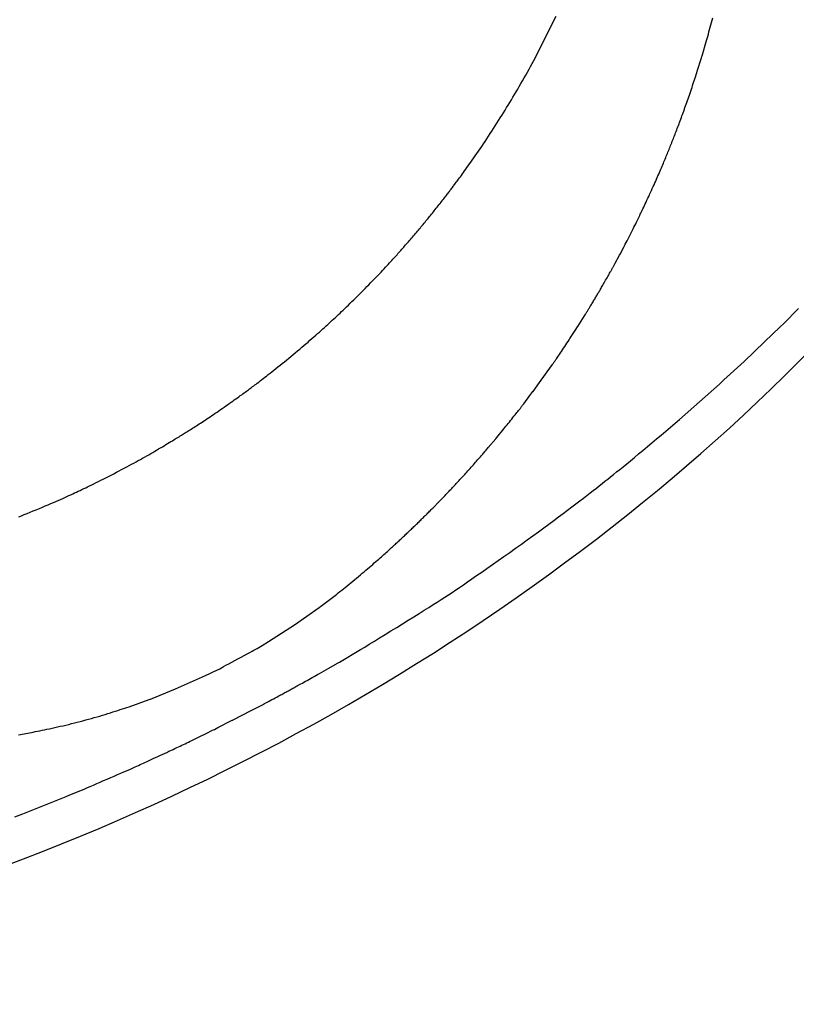
# Model space of a CAD drawing. Units: millimetres. Extents: x 1815 to 3015, y 535 to 2257.
# Drawn here: x 2783 to 2792, y 1295 to 1307 of the extents above; entities that cross this region are included whole.
import ezdxf

# ---------------------------------------------------------------- set-up
doc = ezdxf.new("R2010")
doc.units = ezdxf.units.MM
doc.layers.add('繪圖線', color=7, linetype='Continuous')

# ---------------------------------------------------------------- blocks, each defined once
blk = doc.blocks.new('A$C075A48BE')
at = {"layer": '繪圖線', "color": 7, "linetype": 'Continuous'}
for p, q in [((974.07173, 771.47277), (974.17394, 771.67627)), ((976.0376, 771.60301), (976.04509, 771.63071)), ((976.04509, 771.63071), (976.05227, 771.65746)), ((976.00645, 771.489), (976.01425, 771.51736)), ((976.01425, 771.51736), (976.0221, 771.54602)), ((976.0221, 771.54602), (976.02992, 771.57468)), ((976.02992, 771.57468), (976.0376, 771.60301)), ((973.92429, 771.18272), (974.07173, 771.47277)), ((975.97744, 771.38485), (975.98419, 771.40886)), ((975.98419, 771.40886), (975.99134, 771.43444)), ((975.99134, 771.43444), (975.99878, 771.46125)), ((975.99878, 771.46125), (976.00645, 771.489)), ((975.92379, 771.20283), (975.97744, 771.38485)), ((973.90544, 771.14715), (973.92429, 771.18272)), ((975.86647, 771.01849), (975.91669, 771.1796)), ((975.91669, 771.1796), (975.92134, 771.19481)), ((975.92134, 771.19481), (975.92379, 771.20283)), ((973.82872, 771.00664), (973.84804, 771.04146)), ((973.84804, 771.04146), (973.86729, 771.07649)), ((973.86729, 771.07649), (973.88643, 771.11173)), ((973.88643, 771.11173), (973.90544, 771.14715)), ((973.77053, 770.90374), (973.78994, 770.93776)), ((973.78994, 770.93776), (973.80934, 770.97207)), ((973.80934, 770.97207), (973.82872, 771.00664)), ((975.83308, 770.91555), (975.84025, 770.93742)), ((975.84025, 770.93742), (975.8472, 770.95875)), ((975.8472, 770.95875), (975.85391, 770.97944)), ((975.85391, 770.97944), (975.86034, 770.99939)), ((975.86034, 770.99939), (975.86647, 771.01849)), ((973.71257, 770.80361), (973.73182, 770.83664)), ((973.73182, 770.83664), (973.75115, 770.87002)), ((973.75115, 770.87002), (973.77053, 770.90374)), ((975.79516, 770.80156), (975.80292, 770.82464)), ((975.80292, 770.82464), (975.81062, 770.84768)), ((975.81062, 770.84768), (975.81824, 770.87058)), ((975.81824, 770.87058), (975.82573, 770.89323)), ((975.82573, 770.89323), (975.83308, 770.91555)), ((973.63655, 770.67513), (973.65543, 770.70676)), ((973.65543, 770.70676), (973.67437, 770.73868)), ((973.67437, 770.73868), (973.69341, 770.77096)), ((973.69341, 770.77096), (973.71257, 770.80361)), ((975.74884, 770.66679), (975.75647, 770.68863)), ((975.75647, 770.68863), (975.76414, 770.71073)), ((975.76414, 770.71073), (975.77184, 770.73308)), ((975.77184, 770.73308), (975.77959, 770.75569)), ((975.77959, 770.75569), (975.78737, 770.77855)), ((975.78737, 770.77855), (975.79516, 770.80156)), ((973.56094, 770.55058), (973.57992, 770.58152)), ((973.57992, 770.58152), (973.59882, 770.61256)), ((973.59882, 770.61256), (973.61769, 770.64374)), ((973.61769, 770.64374), (973.63655, 770.67513)), ((975.71137, 770.56137), (975.71877, 770.58196)), ((975.71877, 770.58196), (975.72622, 770.60279)), ((975.72622, 770.60279), (975.73372, 770.62387)), ((975.73372, 770.62387), (975.74126, 770.64521)), ((975.74126, 770.64521), (975.74884, 770.66679)), ((973.48363, 770.42683), (973.50324, 770.45787)), ((973.50324, 770.45787), (973.52263, 770.48881)), ((973.52263, 770.48881), (973.54186, 770.5197)), ((973.54186, 770.5197), (973.56094, 770.55058)), ((975.66805, 770.44291), (975.67514, 770.46207)), ((975.67514, 770.46207), (975.68228, 770.48146)), ((975.68228, 770.48146), (975.68948, 770.50108)), ((975.68948, 770.50108), (975.69672, 770.52093)), ((975.69672, 770.52093), (975.70402, 770.54103)), ((975.70402, 770.54103), (975.71137, 770.56137)), ((973.40291, 770.30133), (973.42337, 770.33282)), ((973.42337, 770.33282), (973.44368, 770.36429)), ((973.44368, 770.36429), (973.46379, 770.39565)), ((973.46379, 770.39565), (973.48363, 770.42683)), ((975.61967, 770.31454), (975.62646, 770.33231)), ((975.62646, 770.33231), (975.63329, 770.35026)), ((975.63329, 770.35026), (975.64015, 770.3684)), ((975.64015, 770.3684), (975.64706, 770.38672)), ((975.64706, 770.38672), (975.65401, 770.40525)), ((975.65401, 770.40525), (975.66101, 770.42397)), ((975.66101, 770.42397), (975.66805, 770.44291)), ((973.34126, 770.20763), (973.36179, 770.23865)), ((973.36179, 770.23865), (973.38236, 770.26991)), ((973.38236, 770.26991), (973.40291, 770.30133)), ((975.57961, 770.21121), (975.58622, 770.22808)), ((975.58622, 770.22808), (975.59285, 770.24508)), ((975.59285, 770.24508), (975.59951, 770.26221)), ((975.59951, 770.26221), (975.6062, 770.2795)), ((975.6062, 770.2795), (975.61292, 770.29694)), ((975.61292, 770.29694), (975.61967, 770.31454)), ((973.26078, 770.08782), (973.28053, 770.11696)), ((973.28053, 770.11696), (973.30057, 770.1467)), ((973.30057, 770.1467), (973.32083, 770.17695)), ((973.32083, 770.17695), (973.34126, 770.20763)), ((975.5337, 770.09591), (975.54025, 770.11215)), ((975.54025, 770.11215), (975.54679, 770.12845)), ((975.54679, 770.12845), (975.55333, 770.14482)), ((975.55333, 770.14482), (975.55988, 770.16127)), ((975.55988, 770.16127), (975.56644, 770.17781)), ((975.56644, 770.17781), (975.57302, 770.19445)), ((975.57302, 770.19445), (975.57961, 770.21121)), ((973.16836, 769.95392), (973.18587, 769.97896)), ((973.18587, 769.97896), (973.20389, 770.00489)), ((973.20389, 770.00489), (973.2224, 770.0317)), ((973.2224, 770.0317), (973.24138, 770.05937)), ((973.24138, 770.05937), (973.26078, 770.08782)), ((975.48037, 769.9658), (975.48726, 769.98238)), ((975.48726, 769.98238), (975.49405, 769.9988)), ((975.49405, 769.9988), (975.50077, 770.0151)), ((975.50077, 770.0151), (975.50743, 770.03131)), ((975.50743, 770.03131), (975.51404, 770.04746)), ((975.51404, 770.04746), (975.52061, 770.06359)), ((975.52061, 770.06359), (975.52716, 770.07973)), ((975.52716, 770.07973), (975.5337, 770.09591)), ((973.08908, 769.8423), (973.10378, 769.86278)), ((973.10378, 769.86278), (973.11908, 769.88419)), ((973.11908, 769.88419), (973.13495, 769.90652)), ((973.13495, 769.90652), (973.15139, 769.92977)), ((973.15139, 769.92977), (973.16836, 769.95392)), ((975.42837, 769.84254), (975.43629, 769.86113)), ((975.43629, 769.86113), (975.44403, 769.87936)), ((975.44403, 769.87936), (975.4516, 769.89723)), ((975.4516, 769.89723), (975.459, 769.91477)), ((975.459, 769.91477), (975.46625, 769.93203)), ((975.46625, 769.93203), (975.47337, 769.94903)), ((975.47337, 769.94903), (975.48037, 769.9658)), ((973.01425, 769.73939), (973.0251, 769.75418)), ((973.0251, 769.75418), (973.03658, 769.76989)), ((973.03658, 769.76989), (973.04873, 769.78655)), ((973.04873, 769.78655), (973.06154, 769.80418)), ((973.06154, 769.80418), (973.075, 769.82277)), ((973.075, 769.82277), (973.08908, 769.8423)), ((975.37652, 769.72293), (975.38571, 769.74386)), ((975.38571, 769.74386), (975.39467, 769.76438)), ((975.39467, 769.76438), (975.4034, 769.7845)), ((975.4034, 769.7845), (975.41193, 769.80423)), ((975.41193, 769.80423), (975.42025, 769.82357)), ((975.42025, 769.82357), (975.42837, 769.84254)), ((972.92219, 769.6158), (972.92941, 769.62538)), ((972.92941, 769.62538), (972.9367, 769.63507)), ((972.9367, 769.63507), (972.94413, 769.64496)), ((972.94413, 769.64496), (972.95174, 769.6551)), ((972.95174, 769.6551), (972.95958, 769.66557)), ((972.95958, 769.66557), (972.9677, 769.67645)), ((972.9677, 769.67645), (972.97615, 769.6878)), ((972.97615, 769.6878), (972.98498, 769.6997)), ((972.98498, 769.6997), (972.99424, 769.71222)), ((972.99424, 769.71222), (973.00398, 769.72542)), ((973.00398, 769.72542), (973.01425, 769.73939)), ((975.32694, 769.61202), (975.33736, 769.63504)), ((975.33736, 769.63504), (975.34752, 769.65766)), ((975.34752, 769.65766), (975.35744, 769.67984)), ((975.35744, 769.67984), (975.3671, 769.70159)), ((975.3671, 769.70159), (975.37652, 769.72293)), ((972.83494, 769.50165), (972.84432, 769.51375)), ((972.84432, 769.51375), (972.85327, 769.52534)), ((972.85327, 769.52534), (972.86183, 769.53646)), ((972.86183, 769.53646), (972.87007, 769.54718)), ((972.87007, 769.54718), (972.87801, 769.55756)), ((972.87801, 769.55756), (972.88571, 769.56764)), ((972.88571, 769.56764), (972.89322, 769.5775)), ((972.89322, 769.5775), (972.90057, 769.58719)), ((972.90057, 769.58719), (972.90782, 769.59677)), ((972.90782, 769.59677), (972.91501, 769.60628)), ((972.91501, 769.60628), (972.92219, 769.6158)), ((975.27326, 769.49509), (975.28398, 769.51826)), ((975.28398, 769.51826), (975.29478, 769.54167)), ((975.29478, 769.54167), (975.30558, 769.56519)), ((975.30558, 769.56519), (975.31632, 769.58869)), ((975.31632, 769.58869), (975.32694, 769.61202)), ((972.7358, 769.37541), (972.74749, 769.39016)), ((972.74749, 769.39016), (972.75914, 769.4049)), ((972.75914, 769.4049), (972.7707, 769.41954)), ((972.7707, 769.41954), (972.7821, 769.43403)), ((972.7821, 769.43403), (972.79329, 769.44828)), ((972.79329, 769.44828), (972.80423, 769.46225)), ((972.80423, 769.46225), (972.81485, 769.47584)), ((972.81485, 769.47584), (972.8251, 769.489)), ((972.8251, 769.489), (972.83494, 769.50165)), ((975.22315, 769.38772), (975.23248, 769.40761)), ((975.23248, 769.40761), (975.24223, 769.42843)), ((975.24223, 769.42843), (975.25231, 769.45004)), ((975.25231, 769.45004), (975.26268, 769.4723)), ((975.26268, 769.4723), (975.27326, 769.49509)), ((972.64537, 769.26291), (972.65631, 769.27636)), ((972.65631, 769.27636), (972.66732, 769.28994)), ((972.66732, 769.28994), (972.67842, 769.30367)), ((972.67842, 769.30367), (972.68963, 769.31759)), ((972.68963, 769.31759), (972.70098, 769.33174)), ((972.70098, 769.33174), (972.71249, 769.34613)), ((972.71249, 769.34613), (972.72411, 769.36071)), ((972.72411, 769.36071), (972.7358, 769.37541)), ((975.16108, 769.2575), (975.16853, 769.27279)), ((975.16853, 769.27279), (975.17584, 769.28791)), ((975.17584, 769.28791), (975.18312, 769.30308)), ((975.18312, 769.30308), (975.1905, 769.31853)), ((975.1905, 769.31853), (975.19807, 769.3345)), ((975.19807, 769.3345), (975.20597, 769.35121)), ((975.20597, 769.35121), (975.2143, 769.36889)), ((975.2143, 769.36889), (975.22315, 769.38772)), ((972.54506, 769.14167), (972.55665, 769.15551)), ((972.55665, 769.15551), (972.5681, 769.16923)), ((972.5681, 769.16923), (972.5794, 769.1828)), ((972.5794, 769.1828), (972.59056, 769.19625)), ((972.59056, 769.19625), (972.60163, 769.20961)), ((972.60163, 769.20961), (972.61261, 769.22293)), ((972.61261, 769.22293), (972.62354, 769.23622)), ((972.62354, 769.23622), (972.63445, 769.24954)), ((972.63445, 769.24954), (972.64537, 769.26291)), ((975.10708, 769.14925), (975.11773, 769.17033)), ((975.11773, 769.17033), (975.12759, 769.18996)), ((975.12759, 769.18996), (975.13675, 769.20826)), ((975.13675, 769.20826), (975.14531, 769.22546)), ((975.14531, 769.22546), (975.15338, 769.2418)), ((975.15338, 769.2418), (975.16108, 769.2575)), ((972.44989, 769.02942), (972.46183, 769.04336)), ((972.46183, 769.04336), (972.47379, 769.05737)), ((972.47379, 769.05737), (972.48577, 769.07144)), ((972.48577, 769.07144), (972.49774, 769.08554)), ((972.49774, 769.08554), (972.50967, 769.09964)), ((972.50967, 769.09964), (972.52155, 769.11371)), ((972.52155, 769.11371), (972.53335, 769.12773)), ((972.53335, 769.12773), (972.54506, 769.14167)), ((975.04739, 769.03201), (975.05962, 769.05593)), ((975.05962, 769.05593), (975.07187, 769.07994)), ((975.07187, 769.07994), (975.08398, 769.10372)), ((975.08398, 769.10372), (975.09577, 769.12693)), ((975.09577, 769.12693), (975.10708, 769.14925)), ((972.34544, 768.90938), (972.35685, 768.92233)), ((972.35685, 768.92233), (972.36828, 768.93534)), ((972.36828, 768.93534), (972.37975, 768.94843)), ((972.37975, 768.94843), (972.39126, 768.96162)), ((972.39126, 768.96162), (972.40283, 768.97491)), ((972.40283, 768.97491), (972.41447, 768.98832)), ((972.41447, 768.98832), (972.42619, 769.00188)), ((972.42619, 769.00188), (972.438, 769.01558)), ((972.438, 769.01558), (972.44989, 769.02942)), ((974.98416, 768.9089), (974.99264, 768.92534)), ((974.99264, 768.92534), (975.00217, 768.94385)), ((975.00217, 768.94385), (975.01258, 768.9641)), ((975.01258, 768.9641), (975.0237, 768.98576)), ((975.0237, 768.98576), (975.03536, 769.00851)), ((975.03536, 769.00851), (975.04739, 769.03201)), ((972.24111, 768.79247), (972.25321, 768.80588)), ((972.25321, 768.80588), (972.26506, 768.81907)), ((972.26506, 768.81907), (972.27673, 768.83208)), ((972.27673, 768.83208), (972.28828, 768.845)), ((972.28828, 768.845), (972.29976, 768.85788)), ((972.29976, 768.85788), (972.31121, 768.87074)), ((972.31121, 768.87074), (972.32263, 768.8836)), ((972.32263, 768.8836), (972.33404, 768.89648)), ((972.33404, 768.89648), (972.34544, 768.90938)), ((974.88224, 768.71892), (974.93376, 768.81387)), ((974.93376, 768.81387), (974.93995, 768.82518)), ((974.93995, 768.82518), (974.98416, 768.9089)), ((972.12744, 768.6688), (972.1439, 768.68647)), ((972.1439, 768.68647), (972.15959, 768.70337)), ((972.15959, 768.70337), (972.17457, 768.71958)), ((972.17457, 768.71958), (972.18891, 768.73515)), ((972.18891, 768.73515), (972.20266, 768.75016)), ((972.20266, 768.75016), (972.2159, 768.76467)), ((972.2159, 768.76467), (972.2287, 768.77875)), ((972.2287, 768.77875), (972.24111, 768.79247)), ((974.86015, 768.67816), (974.86399, 768.68524)), ((974.86399, 768.68524), (974.86826, 768.69311)), ((974.86826, 768.69311), (974.88224, 768.71892)), ((972.01327, 768.54803), (972.03384, 768.56956)), ((972.03384, 768.56956), (972.05387, 768.59064)), ((972.05387, 768.59064), (972.07331, 768.61117)), ((972.07331, 768.61117), (972.09209, 768.63109)), ((972.09209, 768.63109), (972.11016, 768.65032)), ((972.11016, 768.65032), (972.12744, 768.6688)), ((974.7925, 768.5575), (974.80046, 768.57153)), ((974.80046, 768.57153), (974.80797, 768.58479)), ((974.80797, 768.58479), (974.81493, 768.59709)), ((974.81493, 768.59709), (974.82122, 768.60822)), ((974.82122, 768.60822), (974.82678, 768.61807)), ((974.82678, 768.61807), (974.83169, 768.62677)), ((974.83169, 768.62677), (974.83604, 768.6345)), ((974.83604, 768.6345), (974.83994, 768.64148)), ((974.83994, 768.64148), (974.84351, 768.64788)), ((974.84351, 768.64788), (974.84686, 768.6539)), ((974.84686, 768.6539), (974.85009, 768.65975)), ((974.85009, 768.65975), (974.8533, 768.66561)), ((974.8533, 768.66561), (974.85662, 768.67169)), ((974.85662, 768.67169), (974.86015, 768.67816)), ((971.90463, 768.43589), (971.92692, 768.45867)), ((971.92692, 768.45867), (971.949, 768.48134)), ((971.949, 768.48134), (971.97079, 768.50384)), ((971.97079, 768.50384), (971.99224, 768.52609)), ((971.99224, 768.52609), (972.01327, 768.54803)), ((974.7257, 768.44024), (974.73335, 768.45359)), ((974.73335, 768.45359), (974.74142, 768.4677)), ((974.74142, 768.4677), (974.74979, 768.48237)), ((974.74979, 768.48237), (974.75837, 768.49742)), ((974.75837, 768.49742), (974.76703, 768.51264)), ((974.76703, 768.51264), (974.77568, 768.52786)), ((974.77568, 768.52786), (974.78421, 768.54287)), ((974.78421, 768.54287), (974.7925, 768.5575)), ((971.79187, 768.32273), (971.81441, 768.34509)), ((971.81441, 768.34509), (971.837, 768.36764)), ((971.837, 768.36764), (971.85961, 768.39031)), ((971.85961, 768.39031), (971.88217, 768.41308)), ((971.88217, 768.41308), (971.90463, 768.43589)), ((974.65496, 768.31944), (974.66083, 768.32927)), ((974.66083, 768.32927), (974.66648, 768.33875)), ((974.66648, 768.33875), (974.67197, 768.348)), ((974.67197, 768.348), (974.67738, 768.35714)), ((974.67738, 768.35714), (974.68278, 768.36628)), ((974.68278, 768.36628), (974.68822, 768.37554)), ((974.68822, 768.37554), (974.69378, 768.38504)), ((974.69378, 768.38504), (974.69952, 768.39489)), ((974.69952, 768.39489), (974.70552, 768.40522)), ((974.70552, 768.40522), (974.71184, 768.41614)), ((974.71184, 768.41614), (974.71854, 768.42777)), ((974.71854, 768.42777), (974.7257, 768.44024)), ((971.66095, 768.19497), (971.68199, 768.21527)), ((971.68199, 768.21527), (971.70342, 768.23603)), ((971.70342, 768.23603), (971.72517, 768.2572)), ((971.72517, 768.2572), (971.7472, 768.27874)), ((971.7472, 768.27874), (971.76945, 768.3006)), ((971.76945, 768.3006), (971.79187, 768.32273)), ((974.58349, 768.20038), (974.58954, 768.21042)), ((974.58954, 768.21042), (974.59584, 768.22088)), ((974.59584, 768.22088), (974.60234, 768.23168)), ((974.60234, 768.23168), (974.60898, 768.24273)), ((974.60898, 768.24273), (974.61571, 768.25393)), ((974.61571, 768.25393), (974.62248, 768.2652)), ((974.62248, 768.2652), (974.62923, 768.27645)), ((974.62923, 768.27645), (974.6359, 768.28758)), ((974.6359, 768.28758), (974.64245, 768.29852)), ((974.64245, 768.29852), (974.64882, 768.30917)), ((974.64882, 768.30917), (974.65496, 768.31944)), ((971.54419, 768.08399), (971.56269, 768.10138)), ((971.56269, 768.10138), (971.58147, 768.1191)), ((971.58147, 768.1191), (971.60062, 768.13726)), ((971.60062, 768.13726), (971.62022, 768.15593)), ((971.62022, 768.15593), (971.64034, 768.17518)), ((971.64034, 768.17518), (971.66095, 768.19497)), ((974.51443, 768.08786), (974.52099, 768.09835)), ((974.52099, 768.09835), (974.52706, 768.10808)), ((974.52706, 768.10808), (974.53272, 768.11717)), ((974.53272, 768.11717), (974.53804, 768.12575)), ((974.53804, 768.12575), (974.5431, 768.13394)), ((974.5431, 768.13394), (974.54798, 768.14187)), ((974.54798, 768.14187), (974.55275, 768.14966)), ((974.55275, 768.14966), (974.5575, 768.15744)), ((974.5575, 768.15744), (974.56229, 768.16532)), ((974.56229, 768.16532), (974.56721, 768.17344)), ((974.56721, 768.17344), (974.57234, 768.18191)), ((974.57234, 768.18191), (974.57775, 768.19086)), ((974.57775, 768.19086), (974.58349, 768.20038)), ((976.97207, 768.06404), (977.00762, 768.10039)), ((977.00762, 768.10039), (977.07874, 768.173)), ((971.41495, 767.96498), (971.434, 767.98228)), ((971.434, 767.98228), (971.45271, 767.99935)), ((971.45271, 767.99935), (971.47116, 768.01625)), ((971.47116, 768.01625), (971.48945, 768.03309)), ((971.48945, 768.03309), (971.50765, 768.04993)), ((971.50765, 768.04993), (971.52587, 768.06687)), ((971.52587, 768.06687), (971.54419, 768.08399)), ((974.43314, 767.95891), (974.51443, 768.08786)), ((976.85922, 767.95402), (976.90354, 767.99575)), ((976.90354, 767.99575), (976.97207, 768.06404)), ((971.29044, 767.85352), (971.31244, 767.87301)), ((971.31244, 767.87301), (971.33395, 767.89215)), ((971.33395, 767.89215), (971.35496, 767.91093)), ((971.35496, 767.91093), (971.37547, 767.92934)), ((971.37547, 767.92934), (971.39546, 767.94736)), ((971.39546, 767.94736), (971.41495, 767.96498)), ((974.33885, 767.81287), (974.41734, 767.9339)), ((974.41734, 767.9339), (974.41935, 767.93708)), ((974.41935, 767.93708), (974.43314, 767.95891)), ((976.67143, 767.77432), (976.85922, 767.95402)), ((971.14863, 767.73016), (971.17339, 767.75141)), ((971.17339, 767.75141), (971.19771, 767.7724)), ((971.19771, 767.7724), (971.22159, 767.79312)), ((971.22159, 767.79312), (971.24501, 767.81356)), ((971.24501, 767.81356), (971.26796, 767.83369)), ((971.26796, 767.83369), (971.29044, 767.85352)), ((974.27686, 767.72017), (974.29033, 767.74028)), ((974.29033, 767.74028), (974.30349, 767.75992)), ((974.30349, 767.75992), (974.31611, 767.77879)), ((974.31611, 767.77879), (974.32797, 767.79655)), ((974.32797, 767.79655), (974.33885, 767.81287)), ((976.42709, 767.54051), (976.67143, 767.77432)), ((970.99289, 767.59933), (971.01932, 767.62123)), ((971.01932, 767.62123), (971.04568, 767.64319)), ((971.04568, 767.64319), (971.07187, 767.66512)), ((971.07187, 767.66512), (971.09782, 767.68698)), ((971.09782, 767.68698), (971.12343, 767.70868)), ((971.12343, 767.70868), (971.14863, 767.73016)), ((974.20162, 767.6082), (974.21239, 767.62421)), ((974.21239, 767.62421), (974.22416, 767.64171)), ((974.22416, 767.64171), (974.23671, 767.66038)), ((974.23671, 767.66038), (974.24982, 767.6799)), ((974.24982, 767.6799), (974.26328, 767.69994)), ((974.26328, 767.69994), (974.27686, 767.72017)), ((970.86263, 767.49307), (970.88814, 767.51366)), ((970.88814, 767.51366), (970.914, 767.53465)), ((970.914, 767.53465), (970.94014, 767.55597)), ((970.94014, 767.55597), (970.96646, 767.57755)), ((970.96646, 767.57755), (970.99289, 767.59933)), ((974.12034, 767.49042), (974.12852, 767.5019)), ((974.12852, 767.5019), (974.13549, 767.5117)), ((974.13549, 767.5117), (974.14151, 767.52018)), ((974.14151, 767.52018), (974.14681, 767.52767)), ((974.14681, 767.52767), (974.15162, 767.53453)), ((974.15162, 767.53453), (974.1562, 767.54111)), ((974.1562, 767.54111), (974.16077, 767.54774)), ((974.16077, 767.54774), (974.16559, 767.55479)), ((974.16559, 767.55479), (974.17089, 767.56259)), ((974.17089, 767.56259), (974.17691, 767.5715)), ((974.17691, 767.5715), (974.18389, 767.58186)), ((974.18389, 767.58186), (974.19207, 767.59401)), ((974.19207, 767.59401), (974.20162, 767.6082)), ((976.18626, 767.31763), (976.42709, 767.54051)), ((970.72139, 767.38123), (970.74328, 767.39832)), ((970.74328, 767.39832), (970.76587, 767.41605)), ((970.76587, 767.41605), (970.78914, 767.4344)), ((970.78914, 767.4344), (970.81305, 767.45338)), ((970.81305, 767.45338), (970.83757, 767.47296)), ((970.83757, 767.47296), (970.86263, 767.49307)), ((973.97489, 767.28668), (974.11892, 767.48843)), ((974.11892, 767.48843), (974.12034, 767.49042)), ((970.55998, 767.25765), (970.57446, 767.2686)), ((970.57446, 767.2686), (970.58985, 767.28025)), ((970.58985, 767.28025), (970.60614, 767.29261)), ((970.60614, 767.29261), (970.6233, 767.30567)), ((970.6233, 767.30567), (970.64132, 767.31943)), ((970.64132, 767.31943), (970.66016, 767.33388)), ((970.66016, 767.33388), (970.6798, 767.349)), ((970.6798, 767.349), (970.70022, 767.36478)), ((970.70022, 767.36478), (970.72139, 767.38123)), ((973.8964, 767.18003), (973.97489, 767.28668)), ((975.65434, 766.84515), (976.13057, 767.26738)), ((976.13057, 767.26738), (976.15533, 767.28973)), ((976.15533, 767.28973), (976.18626, 767.31763)), ((970.40226, 767.1411), (970.41764, 767.15226)), ((970.41764, 767.15226), (970.43213, 767.16279)), ((970.43213, 767.16279), (970.44584, 767.1728)), ((970.44584, 767.1728), (970.45894, 767.18238)), ((970.45894, 767.18238), (970.47157, 767.19166)), ((970.47157, 767.19166), (970.48389, 767.20074)), ((970.48389, 767.20074), (970.49605, 767.20975)), ((970.49605, 767.20975), (970.50822, 767.2188)), ((970.50822, 767.2188), (970.52054, 767.228)), ((970.52054, 767.228), (970.53317, 767.23747)), ((970.53317, 767.23747), (970.54626, 767.24731)), ((970.54626, 767.24731), (970.55998, 767.25765)), ((973.85847, 767.12981), (973.89494, 767.17811)), ((973.89494, 767.17811), (973.8964, 767.18003)), ((970.23334, 767.02054), (970.254, 767.03507)), ((970.254, 767.03507), (970.27435, 767.04945)), ((970.27435, 767.04945), (970.29431, 767.06362)), ((970.29431, 767.06362), (970.31383, 767.07752)), ((970.31383, 767.07752), (970.33282, 767.09109)), ((970.33282, 767.09109), (970.35123, 767.10429)), ((970.35123, 767.10429), (970.36899, 767.11707)), ((970.36899, 767.11707), (970.38602, 767.12935)), ((970.38602, 767.12935), (970.40226, 767.1411)), ((973.77809, 767.02338), (973.78526, 767.03287)), ((973.78526, 767.03287), (973.85847, 767.12981)), ((970.0645, 766.90435), (970.08542, 766.91851)), ((970.08542, 766.91851), (970.1065, 766.93284)), ((970.1065, 766.93284), (970.12769, 766.94731)), ((970.12769, 766.94731), (970.14893, 766.96188)), ((970.14893, 766.96188), (970.17017, 766.97653)), ((970.17017, 766.97653), (970.19136, 766.99121)), ((970.19136, 766.99121), (970.21244, 767.0059)), ((970.21244, 767.0059), (970.23334, 767.02054)), ((973.6807, 766.89853), (973.69257, 766.91348)), ((973.69257, 766.91348), (973.70338, 766.92712)), ((973.70338, 766.92712), (973.71301, 766.93928)), ((973.71301, 766.93928), (973.72155, 766.9501)), ((973.72155, 766.9501), (973.72918, 766.95979)), ((973.72918, 766.95979), (973.73607, 766.96859)), ((973.73607, 766.96859), (973.74239, 766.97671)), ((973.74239, 766.97671), (973.74833, 766.98436)), ((973.74833, 766.98436), (973.75403, 766.99177)), ((973.75403, 766.99177), (973.75969, 766.99916)), ((973.75969, 766.99916), (973.76547, 767.00674)), ((973.76547, 767.00674), (973.77155, 767.01474)), ((973.77155, 767.01474), (973.77809, 767.02338)), ((969.8921, 766.79), (969.90936, 766.80126)), ((969.90936, 766.80126), (969.92713, 766.81288)), ((969.92713, 766.81288), (969.94541, 766.8249)), ((969.94541, 766.8249), (969.96423, 766.83732)), ((969.96423, 766.83732), (969.98353, 766.85012)), ((969.98353, 766.85012), (970.00326, 766.86325)), ((970.00326, 766.86325), (970.02337, 766.87669)), ((970.02337, 766.87669), (970.0438, 766.8904)), ((970.0438, 766.8904), (970.0645, 766.90435)), ((973.58488, 766.77834), (973.59854, 766.79542)), ((973.59854, 766.79542), (973.61254, 766.81295)), ((973.61254, 766.81295), (973.62668, 766.83067)), ((973.62668, 766.83067), (973.64077, 766.84834)), ((973.64077, 766.84834), (973.6546, 766.86571)), ((973.6546, 766.86571), (973.66798, 766.88252)), ((973.66798, 766.88252), (973.6807, 766.89853)), ((975.54558, 766.75185), (975.60047, 766.79879)), ((975.60047, 766.79879), (975.65434, 766.84515)), ((969.70492, 766.67055), (969.71773, 766.67859)), ((969.71773, 766.67859), (969.73056, 766.68666)), ((969.73056, 766.68666), (969.7435, 766.69483)), ((969.7435, 766.69483), (969.75666, 766.70316)), ((969.75666, 766.70316), (969.77015, 766.71171)), ((969.77015, 766.71171), (969.78398, 766.7205)), ((969.78398, 766.7205), (969.79819, 766.72954)), ((969.79819, 766.72954), (969.81278, 766.73886)), ((969.81278, 766.73886), (969.82777, 766.74845)), ((969.82777, 766.74845), (969.84318, 766.75835)), ((969.84318, 766.75835), (969.85903, 766.76857)), ((969.85903, 766.76857), (969.87533, 766.77911)), ((969.87533, 766.77911), (969.8921, 766.79)), ((973.46274, 766.62866), (973.54795, 766.73233)), ((973.54795, 766.73233), (973.55939, 766.74655)), ((973.55939, 766.74655), (973.57176, 766.76197)), ((973.57176, 766.76197), (973.58488, 766.77834)), ((975.43418, 766.65736), (975.49003, 766.70461)), ((975.49003, 766.70461), (975.54558, 766.75185)), ((969.5147, 766.55445), (969.5347, 766.56642)), ((969.5347, 766.56642), (969.55395, 766.57799)), ((969.55395, 766.57799), (969.57237, 766.5891)), ((969.57237, 766.5891), (969.5899, 766.59971)), ((969.5899, 766.59971), (969.60651, 766.60979)), ((969.60651, 766.60979), (969.62226, 766.6194)), ((969.62226, 766.6194), (969.63726, 766.62859)), ((969.63726, 766.62859), (969.65164, 766.63743)), ((969.65164, 766.63743), (969.66548, 766.64598)), ((969.66548, 766.64598), (969.67891, 766.65431)), ((969.67891, 766.65431), (969.69202, 766.66247)), ((969.69202, 766.66247), (969.70492, 766.67055)), ((973.36006, 766.50661), (973.44926, 766.61259)), ((973.44926, 766.61259), (973.46051, 766.626)), ((973.46051, 766.626), (973.46274, 766.62866)), ((975.26839, 766.51835), (975.32301, 766.56395)), ((975.32301, 766.56395), (975.37839, 766.61038)), ((975.37839, 766.61038), (975.43418, 766.65736)), ((969.31165, 766.43526), (969.33547, 766.449)), ((969.33547, 766.449), (969.35911, 766.46271)), ((969.35911, 766.46271), (969.38253, 766.47635)), ((969.38253, 766.47635), (969.40567, 766.48989)), ((969.40567, 766.48989), (969.42845, 766.50328)), ((969.42845, 766.50328), (969.45081, 766.51647)), ((969.45081, 766.51647), (969.47268, 766.52943)), ((969.47268, 766.52943), (969.494, 766.5421)), ((969.494, 766.5421), (969.5147, 766.55445)), ((973.29389, 766.42932), (973.30263, 766.43941)), ((973.30263, 766.43941), (973.31109, 766.44922)), ((973.31109, 766.44922), (973.31934, 766.45881)), ((973.31934, 766.45881), (973.32746, 766.46829)), ((973.32746, 766.46829), (973.33552, 766.47772)), ((973.33552, 766.47772), (973.34359, 766.4872)), ((973.34359, 766.4872), (973.35175, 766.4968)), ((973.35175, 766.4968), (973.36006, 766.50661)), ((975.16289, 766.43077), (975.2149, 766.47386)), ((975.2149, 766.47386), (975.26839, 766.51835)), ((969.08104, 766.30642), (969.10879, 766.32151)), ((969.10879, 766.32151), (969.13588, 766.33634)), ((969.13588, 766.33634), (969.16237, 766.35095)), ((969.16237, 766.35095), (969.1883, 766.36535)), ((969.1883, 766.36535), (969.21373, 766.37958)), ((969.21373, 766.37958), (969.23872, 766.39366)), ((969.23872, 766.39366), (969.26334, 766.40761)), ((969.26334, 766.40761), (969.28763, 766.42147)), ((969.28763, 766.42147), (969.31165, 766.43526)), ((973.19404, 766.31565), (973.20696, 766.33024)), ((973.20696, 766.33024), (973.21957, 766.34451)), ((973.21957, 766.34451), (973.23179, 766.35836)), ((973.23179, 766.35836), (973.24353, 766.3717)), ((973.24353, 766.3717), (973.25472, 766.38443)), ((973.25472, 766.38443), (973.26529, 766.3965)), ((973.26529, 766.3965), (973.27529, 766.40795)), ((973.27529, 766.40795), (973.2848, 766.41886)), ((973.2848, 766.41886), (973.29389, 766.42932)), ((975.01931, 766.31269), (975.06474, 766.3499)), ((975.06474, 766.3499), (975.11272, 766.38935)), ((975.11272, 766.38935), (975.16289, 766.43077)), ((968.86801, 766.19389), (968.89971, 766.21034)), ((968.89971, 766.21034), (968.93127, 766.22679)), ((968.93127, 766.22679), (968.96249, 766.24318)), ((968.96249, 766.24318), (968.99322, 766.25941)), ((968.99322, 766.25941), (969.02329, 766.27539)), ((969.02329, 766.27539), (969.05255, 766.29106)), ((969.05255, 766.29106), (969.08104, 766.30642)), ((973.08938, 766.1986), (973.10184, 766.2124)), ((973.10184, 766.2124), (973.11462, 766.22661)), ((973.11462, 766.22661), (973.12768, 766.24116)), ((973.12768, 766.24116), (973.14091, 766.25595)), ((973.14091, 766.25595), (973.15425, 766.27089)), ((973.15425, 766.27089), (973.1676, 766.28588)), ((973.1676, 766.28588), (973.1809, 766.30083)), ((973.1809, 766.30083), (973.19404, 766.31565)), ((974.86205, 766.18527), (974.89845, 766.21453)), ((974.89845, 766.21453), (974.93651, 766.24529)), ((974.93651, 766.24529), (974.97667, 766.27789)), ((974.97667, 766.27789), (975.01931, 766.31269)), ((968.62927, 766.07309), (968.65611, 766.08636)), ((968.65611, 766.08636), (968.6841, 766.10031)), ((968.6841, 766.10031), (968.71314, 766.11487)), ((968.71314, 766.11487), (968.74306, 766.12996)), ((968.74306, 766.12996), (968.77367, 766.14549)), ((968.77367, 766.14549), (968.80481, 766.16138)), ((968.80481, 766.16138), (968.83631, 766.17754)), ((968.83631, 766.17754), (968.86801, 766.19389)), ((972.97636, 766.07561), (972.98723, 766.08727)), ((972.98723, 766.08727), (972.9981, 766.09897)), ((972.9981, 766.09897), (973.00902, 766.11075)), ((973.00902, 766.11075), (973.02, 766.12264)), ((973.02, 766.12264), (973.0311, 766.13468)), ((973.0311, 766.13468), (973.04233, 766.14692)), ((973.04233, 766.14692), (973.05374, 766.15939)), ((973.05374, 766.15939), (973.06537, 766.17213)), ((973.06537, 766.17213), (973.07723, 766.18519)), ((973.07723, 766.18519), (973.08938, 766.1986)), ((974.72494, 766.0765), (974.75877, 766.10313)), ((974.75877, 766.10313), (974.79262, 766.12991)), ((974.79262, 766.12991), (974.82691, 766.15718)), ((974.82691, 766.15718), (974.86205, 766.18527)), ((968.39817, 765.96296), (968.42025, 765.97321)), ((968.42025, 765.97321), (968.4422, 765.98344)), ((968.4422, 765.98344), (968.46416, 765.99371)), ((968.46416, 765.99371), (968.48625, 766.00411)), ((968.48625, 766.00411), (968.50862, 766.0147)), ((968.50862, 766.0147), (968.5314, 766.02555)), ((968.5314, 766.02555), (968.55471, 766.03675)), ((968.55471, 766.03675), (968.57871, 766.04836)), ((968.57871, 766.04836), (968.60352, 766.06044)), ((968.60352, 766.06044), (968.62927, 766.07309)), ((972.86973, 765.96248), (972.87964, 765.97291)), ((972.87964, 765.97291), (972.88984, 765.98365)), ((972.88984, 765.98365), (972.90027, 765.99467)), ((972.90027, 765.99467), (972.9109, 766.00591)), ((972.9109, 766.00591), (972.92168, 766.01733)), ((972.92168, 766.01733), (972.93257, 766.02889)), ((972.93257, 766.02889), (972.94352, 766.04054)), ((972.94352, 766.04054), (972.9545, 766.05224)), ((972.9545, 766.05224), (972.96545, 766.06394)), ((972.96545, 766.06394), (972.97636, 766.07561)), ((974.58162, 765.96463), (974.61947, 765.99408)), ((974.61947, 765.99408), (974.6557, 766.02231)), ((974.6557, 766.02231), (974.69072, 766.04967)), ((974.69072, 766.04967), (974.72494, 766.0765)), ((968.1138, 765.83517), (968.14469, 765.8485)), ((968.14469, 765.8485), (968.17427, 765.8614)), ((968.17427, 765.8614), (968.20264, 765.87389)), ((968.20264, 765.87389), (968.22989, 765.88602)), ((968.22989, 765.88602), (968.25614, 765.89781)), ((968.25614, 765.89781), (968.28148, 765.90928)), ((968.28148, 765.90928), (968.30602, 765.92047)), ((968.30602, 765.92047), (968.32986, 765.9314)), ((968.32986, 765.9314), (968.35309, 765.9421)), ((968.35309, 765.9421), (968.37583, 765.95261)), ((968.37583, 765.95261), (968.39817, 765.96296)), ((972.70073, 765.78834), (972.76204, 765.85075)), ((972.76204, 765.85075), (972.76517, 765.85396)), ((972.76517, 765.85396), (972.76787, 765.85673)), ((972.76787, 765.85673), (972.84211, 765.93353)), ((972.84211, 765.93353), (972.85092, 765.94274)), ((972.85092, 765.94274), (972.86014, 765.95241)), ((972.86014, 765.95241), (972.86973, 765.96248)), ((974.40981, 765.83176), (974.45592, 765.86724)), ((974.45592, 765.86724), (974.4999, 765.90123)), ((974.4999, 765.90123), (974.54179, 765.9337)), ((974.54179, 765.9337), (974.58162, 765.96463)), ((967.82887, 765.71749), (967.8648, 765.73199)), ((967.8648, 765.73199), (967.90161, 765.74691)), ((967.90161, 765.74691), (967.9388, 765.76208)), ((967.9388, 765.76208), (967.97588, 765.77729)), ((967.97588, 765.77729), (968.01234, 765.79237)), ((968.01234, 765.79237), (968.04767, 765.80712)), ((968.04767, 765.80712), (968.0815, 765.82139)), ((968.0815, 765.82139), (968.1138, 765.83517)), ((972.63546, 765.7229), (972.64587, 765.7333)), ((972.64587, 765.7333), (972.65603, 765.74346)), ((972.65603, 765.74346), (972.66587, 765.75332)), ((972.66587, 765.75332), (972.67533, 765.7628)), ((972.67533, 765.7628), (972.68433, 765.77184)), ((972.68433, 765.77184), (972.69282, 765.78038)), ((972.69282, 765.78038), (972.70073, 765.78834)), ((974.25852, 765.71652), (974.31114, 765.75638)), ((974.31114, 765.75638), (974.36157, 765.7948)), ((974.36157, 765.7948), (974.40981, 765.83176)), ((967.73136, 765.67843), (967.76165, 765.69052)), ((967.76165, 765.69052), (967.79432, 765.7036)), ((967.79432, 765.7036), (967.82887, 765.71749)), ((972.51952, 765.6086), (972.52972, 765.61854)), ((972.52972, 765.61854), (972.53997, 765.62854)), ((972.53997, 765.62854), (972.55029, 765.63863)), ((972.55029, 765.63863), (972.56068, 765.64883)), ((972.56068, 765.64883), (972.57118, 765.65915)), ((972.57118, 765.65915), (972.58179, 765.66962)), ((972.58179, 765.66962), (972.59252, 765.68022)), ((972.59252, 765.68022), (972.60331, 765.69092)), ((972.60331, 765.69092), (972.61411, 765.70164)), ((972.61411, 765.70164), (972.62485, 765.71233)), ((972.62485, 765.71233), (972.63546, 765.7229)), ((974.08715, 765.58849), (974.14655, 765.63255)), ((974.14655, 765.63255), (974.20366, 765.67524)), ((974.20366, 765.67524), (974.25852, 765.71652)), ((972.39551, 765.48967), (972.4061, 765.49971)), ((972.4061, 765.49971), (972.41665, 765.50973)), ((972.41665, 765.50973), (972.42716, 765.51974)), ((972.42716, 765.51974), (972.43762, 765.52972)), ((972.43762, 765.52972), (972.44802, 765.53966)), ((972.44802, 765.53966), (972.45836, 765.54957)), ((972.45836, 765.54957), (972.46863, 765.55943)), ((972.46863, 765.55943), (972.47885, 765.56925)), ((972.47885, 765.56925), (972.48903, 765.57907)), ((972.48903, 765.57907), (972.49919, 765.58889)), ((972.49919, 765.58889), (972.50935, 765.59873)), ((972.50935, 765.59873), (972.51952, 765.6086)), ((973.89507, 765.44822), (973.96139, 765.49627)), ((973.96139, 765.49627), (974.02544, 765.54305)), ((974.02544, 765.54305), (974.08715, 765.58849)), ((972.26737, 765.36988), (972.27822, 765.3799)), ((972.27822, 765.3799), (972.289, 765.38986)), ((972.289, 765.38986), (972.29971, 765.3998)), ((972.29971, 765.3998), (972.31038, 765.40971)), ((972.31038, 765.40971), (972.32102, 765.41963)), ((972.32102, 765.41963), (972.33166, 765.42956)), ((972.33166, 765.42956), (972.34231, 765.43953)), ((972.34231, 765.43953), (972.35296, 765.44953)), ((972.35296, 765.44953), (972.36362, 765.45955)), ((972.36362, 765.45955), (972.37427, 765.46958)), ((972.37427, 765.46958), (972.3849, 765.47962)), ((972.3849, 765.47962), (972.39551, 765.48967)), ((973.75747, 765.34955), (973.82691, 765.39919)), ((973.82691, 765.39919), (973.89507, 765.44822)), ((972.13649, 765.25074), (972.14976, 765.26268)), ((972.14976, 765.26268), (972.16264, 765.27431)), ((972.16264, 765.27431), (972.17519, 765.28566)), ((972.17519, 765.28566), (972.18743, 765.29676)), ((972.18743, 765.29676), (972.19941, 765.30765)), ((972.19941, 765.30765), (972.21117, 765.31836)), ((972.21117, 765.31836), (972.22273, 765.32891)), ((972.22273, 765.32891), (972.23411, 765.33932)), ((972.23411, 765.33932), (972.24533, 765.34961)), ((972.24533, 765.34961), (972.25641, 765.35979)), ((972.25641, 765.35979), (972.26737, 765.36988)), ((973.61686, 765.24984), (973.68727, 765.29965)), ((973.68727, 765.29965), (973.75747, 765.34955)), ((971.99286, 765.12383), (972.01139, 765.13999)), ((972.01139, 765.13999), (972.02924, 765.15562)), ((972.02924, 765.15562), (972.04639, 765.17068)), ((972.04639, 765.17068), (972.06286, 765.1852)), ((972.06286, 765.1852), (972.0787, 765.1992)), ((972.0787, 765.1992), (972.09393, 765.21272)), ((972.09393, 765.21272), (972.10862, 765.2258)), ((972.10862, 765.2258), (972.12279, 765.23846)), ((972.12279, 765.23846), (972.13649, 765.25074)), ((973.40974, 765.10454), (973.47755, 765.15193)), ((973.47755, 765.15193), (973.54678, 765.20048)), ((973.54678, 765.20048), (973.61686, 765.24984)), ((971.87015, 765.01823), (971.89174, 765.03662)), ((971.89174, 765.03662), (971.91293, 765.05476)), ((971.91293, 765.05476), (971.93369, 765.0726)), ((971.93369, 765.0726), (971.95396, 765.09009)), ((971.95396, 765.09009), (971.9737, 765.10718)), ((971.9737, 765.10718), (971.99286, 765.12383)), ((973.28046, 765.01467), (973.34386, 765.05867)), ((973.34386, 765.05867), (973.40974, 765.10454)), ((971.71232, 764.88629), (971.73517, 764.9051)), ((971.73517, 764.9051), (971.75804, 764.92403)), ((971.75804, 764.92403), (971.78086, 764.943)), ((971.78086, 764.943), (971.80353, 764.96196)), ((971.80353, 764.96196), (971.826, 764.98085)), ((971.826, 764.98085), (971.84823, 764.99962)), ((971.84823, 764.99962), (971.87015, 765.01823)), ((973.11032, 764.89733), (973.16326, 764.93371)), ((973.16326, 764.93371), (973.22008, 764.9729)), ((973.22008, 764.9729), (973.28046, 765.01467)), ((971.58127, 764.78013), (971.60193, 764.79666)), ((971.60193, 764.79666), (971.62318, 764.81375)), ((971.62318, 764.81375), (971.64495, 764.83133)), ((971.64495, 764.83133), (971.66712, 764.84933)), ((971.66712, 764.84933), (971.68961, 764.86768)), ((971.68961, 764.86768), (971.71232, 764.88629)), ((972.925, 764.77174), (972.96882, 764.80109)), ((972.96882, 764.80109), (973.01383, 764.83149)), ((973.01383, 764.83149), (973.06076, 764.86341)), ((973.06076, 764.86341), (973.11032, 764.89733)), ((971.34638, 764.60026), (971.52382, 764.73467)), ((971.52382, 764.73467), (971.54212, 764.74906)), ((971.54212, 764.74906), (971.5613, 764.76424)), ((971.5613, 764.76424), (971.58127, 764.78013)), ((972.74706, 764.65543), (972.7934, 764.68529)), ((972.7934, 764.68529), (972.83802, 764.71432)), ((972.83802, 764.71432), (972.88164, 764.74298)), ((972.88164, 764.74298), (972.925, 764.77174)), ((971.03745, 764.38292), (971.33237, 764.58988)), ((971.33237, 764.58988), (971.33545, 764.59216)), ((971.33545, 764.59216), (971.34638, 764.60026)), ((972.53027, 764.51833), (972.59047, 764.55609)), ((972.59047, 764.55609), (972.64633, 764.5913)), ((972.64633, 764.5913), (972.69828, 764.62426)), ((972.69828, 764.62426), (972.74706, 764.65543)), ((972.33116, 764.39436), (972.39969, 764.4369)), ((972.39969, 764.4369), (972.46637, 764.47841)), ((972.46637, 764.47841), (972.53027, 764.51833)), ((970.72285, 764.1837), (971.03745, 764.38292)), ((972.19227, 764.30845), (972.26171, 764.35135)), ((972.26171, 764.35135), (972.33116, 764.39436)), ((971.99321, 764.18604), (972.05709, 764.22523)), ((972.05709, 764.22523), (972.12375, 764.26622)), ((972.12375, 764.26622), (972.19227, 764.30845)), ((970.52659, 764.06696), (970.5498, 764.07941)), ((970.5498, 764.07941), (970.58782, 764.09961)), ((970.58782, 764.09961), (970.60981, 764.11222)), ((970.60981, 764.11222), (970.64612, 764.13576)), ((970.64612, 764.13576), (970.72285, 764.1837)), ((971.57544, 763.93643), (971.82753, 764.08492)), ((971.82753, 764.08492), (971.87751, 764.11532)), ((971.87751, 764.11532), (971.93304, 764.14921)), ((971.93304, 764.14921), (971.99321, 764.18604)), ((970.31998, 763.95521), (970.35792, 763.97579)), ((970.35792, 763.97579), (970.39567, 763.99624)), ((970.39567, 763.99624), (970.43231, 764.01607)), ((970.43231, 764.01607), (970.46694, 764.0348)), ((970.46694, 764.0348), (970.49867, 764.05192)), ((970.49867, 764.05192), (970.52659, 764.06696)), ((970.0614, 763.8172), (970.13859, 763.85652)), ((970.13859, 763.85652), (970.15894, 763.86764)), ((970.15894, 763.86764), (970.18432, 763.88147)), ((970.18432, 763.88147), (970.21402, 763.89764)), ((970.21402, 763.89764), (970.24713, 763.91564)), ((970.24713, 763.91564), (970.28275, 763.935)), ((970.28275, 763.935), (970.31998, 763.95521)), ((971.33426, 763.79869), (971.44743, 763.86353)), ((971.44743, 763.86353), (971.55275, 763.92374)), ((971.55275, 763.92374), (971.57544, 763.93643)), ((969.61064, 763.61314), (969.93329, 763.75895)), ((969.93329, 763.75895), (970.02167, 763.79942)), ((970.02167, 763.79942), (970.0614, 763.8172)), ((971.18739, 763.71612), (971.20763, 763.72741)), ((971.20763, 763.72741), (971.2283, 763.73896)), ((971.2283, 763.73896), (971.24929, 763.75072)), ((971.24929, 763.75072), (971.27049, 763.76263)), ((971.27049, 763.76263), (971.29179, 763.77464)), ((971.29179, 763.77464), (971.31308, 763.78668)), ((971.31308, 763.78668), (971.33426, 763.79869)), ((969.30761, 763.49224), (969.61064, 763.61314)), ((970.9844, 763.60409), (970.99491, 763.60984)), ((970.99491, 763.60984), (971.00566, 763.61572)), ((971.00566, 763.61572), (971.01676, 763.6218)), ((971.01676, 763.6218), (971.0283, 763.62813)), ((971.0283, 763.62813), (971.0404, 763.63478)), ((971.0404, 763.63478), (971.05316, 763.64179)), ((971.05316, 763.64179), (971.06669, 763.64925)), ((971.06669, 763.64925), (971.0811, 763.65719)), ((971.0811, 763.65719), (971.09649, 763.66569)), ((971.09649, 763.66569), (971.11293, 763.67478)), ((971.11293, 763.67478), (971.13035, 763.68443)), ((971.13035, 763.68443), (971.14864, 763.69457)), ((971.14864, 763.69457), (971.16769, 763.70515)), ((971.16769, 763.70515), (971.18739, 763.71612)), ((969.05166, 763.4005), (969.29424, 763.48731)), ((969.29424, 763.48731), (969.30439, 763.49105)), ((969.30439, 763.49105), (969.30761, 763.49224)), ((970.76578, 763.48597), (970.786, 763.49676)), ((970.786, 763.49676), (970.80495, 763.50688)), ((970.80495, 763.50688), (970.82267, 763.51638)), ((970.82267, 763.51638), (970.83926, 763.52529)), ((970.83926, 763.52529), (970.85482, 763.53366)), ((970.85482, 763.53366), (970.86943, 763.54154)), ((970.86943, 763.54154), (970.88319, 763.54898)), ((970.88319, 763.54898), (970.8962, 763.55603)), ((970.8962, 763.55603), (970.90854, 763.56273)), ((970.90854, 763.56273), (970.92032, 763.56914)), ((970.92032, 763.56914), (970.93162, 763.5753)), ((970.93162, 763.5753), (970.94255, 763.58126)), ((970.94255, 763.58126), (970.95319, 763.58706)), ((970.95319, 763.58706), (970.96364, 763.59276)), ((970.96364, 763.59276), (970.97401, 763.59842)), ((970.97401, 763.59842), (970.9844, 763.60409)), ((968.94614, 763.36538), (968.97383, 763.37445)), ((968.97383, 763.37445), (969.00068, 763.38334)), ((969.00068, 763.38334), (969.02664, 763.39203)), ((969.02664, 763.39203), (969.05166, 763.4005)), ((970.53102, 763.36199), (970.55443, 763.37425)), ((970.55443, 763.37425), (970.57835, 763.3868)), ((970.57835, 763.3868), (970.60257, 763.39954)), ((970.60257, 763.39954), (970.62694, 763.41238)), ((970.62694, 763.41238), (970.65126, 763.42522)), ((970.65126, 763.42522), (970.67535, 763.43795)), ((970.67535, 763.43795), (970.69902, 763.4505)), ((970.69902, 763.4505), (970.72211, 763.46274)), ((970.72211, 763.46274), (970.74442, 763.4746)), ((970.74442, 763.4746), (970.76578, 763.48597)), ((968.53296, 763.24222), (968.56694, 763.25149)), ((968.56694, 763.25149), (968.60074, 763.26086)), ((968.60074, 763.26086), (968.6343, 763.27031)), ((968.6343, 763.27031), (968.66757, 763.27984)), ((968.66757, 763.27984), (968.70052, 763.28941)), ((968.70052, 763.28941), (968.73308, 763.29902)), ((968.73308, 763.29902), (968.76522, 763.30865)), ((968.76522, 763.30865), (968.79687, 763.31826)), ((968.79687, 763.31826), (968.82799, 763.32785)), ((968.82799, 763.32785), (968.85853, 763.33738)), ((968.85853, 763.33738), (968.88844, 763.34682)), ((968.88844, 763.34682), (968.91766, 763.35617)), ((968.91766, 763.35617), (968.94614, 763.36538)), ((970.30015, 763.24294), (970.50829, 763.35012)), ((970.50829, 763.35012), (970.53102, 763.36199)), ((968.06645, 763.13053), (968.09714, 763.13704)), ((968.09714, 763.13704), (968.12857, 763.1438)), ((968.12857, 763.1438), (968.16066, 763.15082)), ((968.16066, 763.15082), (968.19332, 763.15809)), ((968.19332, 763.15809), (968.22645, 763.16559)), ((968.22645, 763.16559), (968.25996, 763.17333)), ((968.25996, 763.17333), (968.29374, 763.18129)), ((968.29374, 763.18129), (968.32773, 763.18946)), ((968.32773, 763.18946), (968.36186, 763.19784)), ((968.36186, 763.19784), (968.39608, 763.2064)), ((968.39608, 763.2064), (968.43035, 763.21514)), ((968.43035, 763.21514), (968.46461, 763.22403)), ((968.46461, 763.22403), (968.49883, 763.23306)), ((968.49883, 763.23306), (968.53296, 763.24222)), ((970.07469, 763.12952), (970.09692, 763.14054)), ((970.09692, 763.14054), (970.11777, 763.1509)), ((970.11777, 763.1509), (970.29023, 763.23787)), ((970.29023, 763.23787), (970.29512, 763.24037)), ((970.29512, 763.24037), (970.30015, 763.24294)), ((967.72527, 763.06515), (967.74843, 763.06897)), ((967.74843, 763.06897), (967.77081, 763.07277)), ((967.77081, 763.07277), (967.79267, 763.07659)), ((967.79267, 763.07659), (967.81428, 763.08046)), ((967.81428, 763.08046), (967.83589, 763.08444)), ((967.83589, 763.08444), (967.85776, 763.08856)), ((967.85776, 763.08856), (967.88017, 763.09286)), ((967.88017, 763.09286), (967.90337, 763.09739)), ((967.90337, 763.09739), (967.92762, 763.10218)), ((967.92762, 763.10218), (967.95313, 763.10727)), ((967.95313, 763.10727), (967.97986, 763.11266)), ((967.97986, 763.11266), (968.00772, 763.11833)), ((968.00772, 763.11833), (968.03662, 763.1243)), ((968.03662, 763.1243), (968.06645, 763.13053)), ((969.82744, 763.00797), (969.85075, 763.01935)), ((969.85075, 763.01935), (969.87498, 763.03121)), ((969.87498, 763.03121), (969.89992, 763.04343)), ((969.89992, 763.04343), (969.92533, 763.05589)), ((969.92533, 763.05589), (969.95097, 763.06849)), ((969.95097, 763.06849), (969.97662, 763.08111)), ((969.97662, 763.08111), (970.00205, 763.09364)), ((970.00205, 763.09364), (970.02702, 763.10596)), ((970.02702, 763.10596), (970.05131, 763.11796)), ((970.05131, 763.11796), (970.07469, 763.12952)), ((969.57887, 762.88904), (969.60184, 762.89981)), ((969.60184, 762.89981), (969.62371, 762.9101)), ((969.62371, 762.9101), (969.64469, 762.92001)), ((969.64469, 762.92001), (969.665, 762.92964)), ((969.665, 762.92964), (969.68482, 762.93907)), ((969.68482, 762.93907), (969.70438, 762.94841)), ((969.70438, 762.94841), (969.72386, 762.95776)), ((969.72386, 762.95776), (969.74349, 762.96721)), ((969.74349, 762.96721), (969.76345, 762.97685)), ((969.76345, 762.97685), (969.78396, 762.9868)), ((969.78396, 762.9868), (969.80522, 762.99714)), ((969.80522, 762.99714), (969.82744, 763.00797)), ((969.31674, 762.76724), (969.34221, 762.77902)), ((969.34221, 762.77902), (969.36845, 762.79117)), ((969.36845, 762.79117), (969.39525, 762.80358)), ((969.39525, 762.80358), (969.42237, 762.81616)), ((969.42237, 762.81616), (969.44958, 762.82878)), ((969.44958, 762.82878), (969.47664, 762.84136)), ((969.47664, 762.84136), (969.50334, 762.85378)), ((969.50334, 762.85378), (969.52943, 762.86594)), ((969.52943, 762.86594), (969.55468, 762.87772)), ((969.55468, 762.87772), (969.57887, 762.88904)), ((969.07703, 762.65794), (969.10166, 762.66888)), ((969.10166, 762.66888), (969.12452, 762.6791)), ((969.12452, 762.6791), (969.14601, 762.68877)), ((969.14601, 762.68877), (969.16655, 762.69807)), ((969.16655, 762.69807), (969.18654, 762.70718)), ((969.18654, 762.70718), (969.20638, 762.71628)), ((969.20638, 762.71628), (969.22648, 762.72552)), ((969.22648, 762.72552), (969.24725, 762.73511)), ((969.24725, 762.73511), (969.26909, 762.7452)), ((969.26909, 762.7452), (969.29229, 762.75593)), ((969.29229, 762.75593), (969.31674, 762.76724)), ((968.7897, 762.53281), (968.83234, 762.55123)), ((968.83234, 762.55123), (968.87419, 762.56935)), ((968.87419, 762.56935), (968.9146, 762.58687)), ((968.9146, 762.58687), (968.95292, 762.60352)), ((968.95292, 762.60352), (968.98849, 762.61903)), ((968.98849, 762.61903), (969.02085, 762.63319)), ((969.02085, 762.63319), (969.05023, 762.6461)), ((969.05023, 762.6461), (969.07703, 762.65794)), ((968.52337, 762.41835), (968.55343, 762.4312)), ((968.55343, 762.4312), (968.58723, 762.44568)), ((968.58723, 762.44568), (968.62412, 762.46151)), ((968.62412, 762.46151), (968.66347, 762.47842)), ((968.66347, 762.47842), (968.70461, 762.49612)), ((968.70461, 762.49612), (968.7469, 762.51434)), ((968.7469, 762.51434), (968.7897, 762.53281)), ((968.03827, 762.22006), (968.29796, 762.32494)), ((968.29796, 762.32494), (968.34334, 762.34347)), ((968.34334, 762.34347), (968.37412, 762.35595)), ((968.37412, 762.35595), (968.52337, 762.41835)), ((967.77626, 762.11794), (968.03827, 762.22006)), ((967.68046, 762.08085), (967.77626, 762.11794))]:
    blk.add_line(p, q, dxfattribs=at)
for centre, radius, start, end in [((960.22745, 784.3458), 23.80485, 308.456842, 326.050249), ((958.13708, 786.95496), 27.14808, 292.374502, 308.48685), ((957.07106, 789.46706), 29.87687, 277.318748, 292.431105)]:
    blk.add_arc(centre, radius, start, end, dxfattribs=at)

msp = doc.modelspace()

# ---------------------------------------------------------------- block references
msp.add_blockref('A$C075A48BE', (1815.076, 535.123))

doc.saveas('drawing.dxf')
